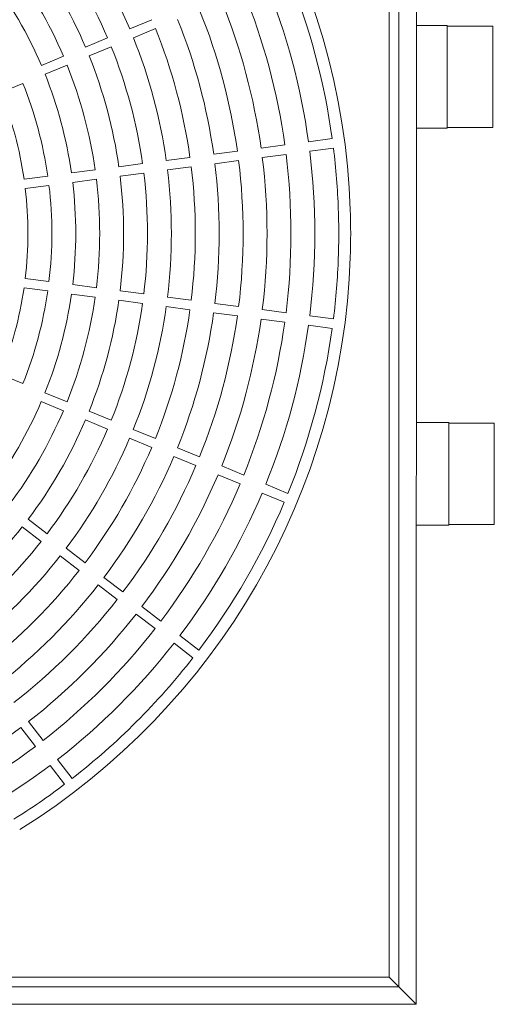
# Model space of a CAD drawing. Units: millimetres. Extents: x 35533 to 81824, y -618 to 13732.
# Drawn here: x 49774 to 49972, y 9378 to 9790 of the extents above; entities that cross this region are included whole.
import ezdxf

# ---------------------------------------------------------------- set-up
doc = ezdxf.new("R2010")
doc.units = ezdxf.units.MM
doc.layers.add('budowlanka', color=9, linetype='Continuous', lineweight=13)

msp = doc.modelspace()

# ---------------------------------------------------------------- linework, layer by layer
at = {"layer": 'budowlanka'}
for p, q in [((49932.48686139226, 9389.494422027683), (49932.60725021831, 10015.87747236452)), ((49928.5280653544, 10011.87902501036), (49928.40921380735, 9393.494437099043)), ((49939.80256161308, 9399.68981863076), (49939.91826409243, 10001.68980751194)), ((49829.1644772408, 9790.209130250392), (49819.92492504943, 9786.383081132555)), ((49821.45528366287, 9782.687407646672), (49830.69483585426, 9786.513456764516)), ((49939.87716338618, 9787.842836848804), (49952.76362845389, 9787.842836848862)), ((49952.76362845437, 9787.54283684886), (49971.76362845389, 9787.542836848947)), ((49810.68533759481, 9782.557017412395), (49801.44570956039, 9778.73093688836)), ((49802.97606817384, 9775.035263402484), (49812.21569620827, 9778.86134392652)), ((49792.20603450426, 9774.90483689288), (49782.96630454475, 9771.078714162215)), ((49784.49666315819, 9767.383040676332), (49793.7363931177, 9771.209163406997)), ((49766.01699708683, 9759.730709848403), (49775.25686854792, 9763.556891174123)), ((49939.8688989232, 9744.842836848804), (49952.76362845408, 9744.842836848862)), ((49952.76362845456, 9745.142836848858), (49971.76362845408, 9745.142836848945)), ((49904.62409867819, 9740.426603744747), (49894.7092716929, 9739.122315828356)), ((49884.79442642181, 9737.818025506482), (49874.87956074678, 9736.513732500485)), ((49895.23097391849, 9735.15648340781), (49905.14580090379, 9736.460771324202)), ((49845.13481456612, 9732.600833861203), (49835.21983810193, 9731.296526280976)), ((49864.96467220935, 9735.209436486957), (49855.04975793955, 9733.905137088363)), ((49875.40126297237, 9732.54790007994), (49885.31612864741, 9733.852193085937)), ((49825.3048237967, 9729.992213722793), (49815.38976594523, 9728.687895436133)), ((49835.74154032752, 9727.330693860431), (49845.6565167917, 9728.635001440658)), ((49855.57146016514, 9729.939304667818), (49865.48637443493, 9731.24360406642)), ((49785.64425380302, 9724.774896035191), (49775.72893473004, 9723.470543385041)), ((49805.4746576347, 9727.383570511623), (49795.55949040728, 9726.07923783664)), ((49815.91146817082, 9724.722063015588), (49825.8265260223, 9726.026381302248)), ((49776.25063695564, 9719.504710964497), (49786.16595602861, 9720.809063614646)), ((49796.08119263286, 9722.113405416096), (49805.99635986028, 9723.417738091079)), ((49786.1618807651, 9680.660079782096), (49776.24682668922, 9681.966445285087)), ((49805.99175460883, 9678.04737964755), (49796.07685237446, 9679.353725144547)), ((49775.72431938244, 9678.000718855497), (49785.6393734583, 9676.694353352506)), ((49795.55434506766, 9675.387998714958), (49805.46924730203, 9674.081653217962)), ((49825.82139078925, 9675.434710826523), (49815.9065979279, 9676.74104191299)), ((49815.3840906211, 9672.7753154834), (49825.29888348245, 9671.468984396934)), ((49835.21363279871, 9670.162659047777), (49845.12834427496, 9668.856338684267)), ((49845.65085158175, 9672.822065113856), (49835.73614010551, 9674.128385477366)), ((49865.48017925162, 9670.20943694086), (49855.56552996812, 9671.515749110122)), ((49855.04302266132, 9667.550022680532), (49864.95767194484, 9666.243710511271)), ((49885.30940349352, 9667.596822395108), (49875.39480280346, 9668.903128161897)), ((49905.1385457815, 9664.984218647247), (49895.22398378016, 9666.29051931658)), ((49874.87229549668, 9664.937401732308), (49884.78689618672, 9663.631095965518)), ((49894.70147647336, 9662.324792886991), (49904.61603847472, 9661.018492217658)), ((49775.24411539866, 9637.914467725199), (49766.00502086975, 9641.742524731164)), ((49793.72208612241, 9630.258444176152), (49784.48313308319, 9634.086442558344)), ((49782.95202425349, 9630.391079822208), (49792.1909772927, 9626.563081440023)), ((49812.19983538556, 9622.602512385429), (49802.96098426286, 9626.430468540299)), ((49801.42987543315, 9622.735105804162), (49810.66872655586, 9618.9071496493)), ((49939.84522197643, 9621.65168506095), (49953.43142138291, 9621.651685061008)), ((49953.4314213834, 9621.351685061005), (49972.43142138291, 9621.351685061092)), ((49830.67742121789, 9614.94664830941), (49821.43864593186, 9618.774573042685)), ((49819.90753710216, 9615.079210306549), (49829.14631238818, 9611.251285573273)), ((49849.15488300323, 9607.290835630085), (49839.91616566994, 9611.118736351653)), ((49838.38505684024, 9607.423373615517), (49847.62377417352, 9603.595472893949)), ((49867.63224841178, 9599.635062882788), (49858.3935763591, 9603.462944843139)), ((49856.8624675294, 9599.767582107002), (49866.10113958208, 9595.939700146659)), ((49875.33979262237, 9592.111826063761), (49884.57842862397, 9588.283959040558)), ((49886.10953745367, 9591.979321776687), (49876.87090145207, 9595.807188799898)), ((49785.36844407572, 9575.096045413944), (49777.43514712776, 9581.184757751254)), ((49774.99977931162, 9578.01159157217), (49782.93307625958, 9571.92287923486)), ((49939.83695751347, 9578.65168506095), (49953.43142138311, 9578.651685061008)), ((49953.43142138359, 9578.95168506101), (49972.43142138311, 9578.951685061098)), ((49801.23493800905, 9562.918697459436), (49793.30170618118, 9569.007359817837)), ((49790.86633836504, 9565.834193638753), (49798.7995701929, 9559.745531280352)), ((49817.10132542462, 9550.741431256045), (49809.16814336013, 9556.83005542165)), ((49806.73277554399, 9553.656889242566), (49814.66595760848, 9547.568265076961)), ((49832.96763008255, 9538.564228568177), (49825.0344869, 9544.652822892358)), ((49822.59911908385, 9541.479656713267), (49830.53226226642, 9535.391062389093)), ((49848.83386916529, 9526.387076208508), (49840.90075693939, 9532.475646773806)), ((49838.46538912324, 9529.302480594723), (49846.39850134915, 9523.213910029424)), ((49774.41724073375, 9494.045851341341), (49780.50422444844, 9486.111472294646)), ((49783.67788495899, 9488.546195885488), (49777.5909012443, 9496.480574932184)), ((49795.85181610928, 9472.677485081871), (49789.76485614717, 9480.611833167075)), ((49786.59119563663, 9478.177109576232), (49792.67815559873, 9470.242761491028)), ((49939.80006305456, 9386.689818870875), (49939.80256161308, 9399.68981863076)), ((49928.409212688, 9393.488613140567), (49928.4084459271, 9389.499156246276)), ((49928.4084459271, 9389.499156246276), (49251.19276244553, 9389.629314942411)), ((49928.4084459271, 9389.499156246276), (49932.48609351201, 9385.499141174916)), ((49932.48609351201, 9385.499141174916), (49932.48686027291, 9389.488598069207)), ((49932.50628355787, 9388.48820087233), (49932.48686027291, 9389.488598069207)), ((49932.50628467722, 9388.494024830807), (49932.48686139226, 9389.494422027683)), ((49932.50628467722, 9388.494024830807), (49932.50617048195, 9388.494024852751)), ((49939.79842938168, 9378.189819027868), (49939.80006305456, 9386.689818870875)), ((49247.11357813957, 9385.63086758814), (49932.48609351201, 9385.499141174916)), ((49932.48609351201, 9385.499141174916), (49932.79977376929, 9385.185340317768)), ((49932.79977376929, 9385.185340317768), (49933.79958155401, 9384.185148139428)), ((49933.79958155401, 9384.185148139428), (49933.80403305613, 9384.186520004094)), ((49936.79900602752, 9381.190395562882), (49933.80403305613, 9384.186520004094)), ((49939.79842938168, 9378.189819027868), (49239.79844231054, 9378.324356794534)), ((49937.79881381223, 9380.190203384542), (49936.79900602752, 9381.190395562882)), ((49939.79842938168, 9378.189819027868), (49937.79881381223, 9380.190203384542))]:
    msp.add_line(p, q, dxfattribs=at)
for centre, radius, start, end in [((49618.36041879079, 9700.751604345618), 293.999999999999, 1.943396286065502, 58.04497226636271), ((49618.36041879079, 9700.751604345618), 218.999999999998, 23.017440677546, 36.97092787496334), ((49618.36041879079, 9700.751604345618), 208.999999999998, 23.04247761598352, 36.94589093633957), ((49618.36041879079, 9700.751604345618), 198.999999999999, 23.07003095077831, 36.91833760194078), ((49618.36041879079, 9700.751604345618), 189, 23.10050013746362, 36.88786841512405), ((49618.36041879079, 9700.751604345618), 179.000000000001, 23.13437390446802, 36.85399464839048), ((49618.36041879079, 9700.751604345618), 288.999999999999, 7.890698026325671, 22.09767052649968), ((49618.36041879079, 9700.751604345618), 279.000000000001, 7.904910227571538, 22.08345832450657), ((49618.36041879079, 9700.751604345618), 258.999999999999, 7.936627125094846, 22.05174142739238), ((49618.36041879079, 9700.751604345618), 268.999999999999, 7.920179126687731, 22.06818942592116), ((49618.36041879079, 9700.751604345618), 248.999999999999, 7.954396288957879, 22.03397226339801), ((49618.36041879079, 9700.751604345618), 238.999999999998, 7.973652462470326, 22.01471609031146), ((49618.36041879079, 9700.751604345618), 229, 7.994590459048468, 21.99377809366641), ((49618.36041879079, 9700.751604345618), 219.000000000002, 8.017440677888263, 21.97092787472718), ((49618.36041879079, 9700.751604345625), 209, 8.042477615965584, 21.94589093647376), ((49618.36041879079, 9700.751604345618), 198.999999999999, 8.070030950813383, 21.91833760187736), ((49618.36041879079, 9700.751604345618), 188.999999999999, 8.100500137530817, 21.88786841509485), ((49618.36041879079, 9700.751604345618), 179.000000000001, 8.13437390420141, 21.85399464793482), ((49618.36041879079, 9700.751604345625), 168.999999999999, 8.172256666545117, 21.8161118858971), ((49618.36041879079, 9700.751604345625), 158.999999999998, 8.21490491195898, 21.77346364074719), ((49618.36041879079, 9700.751604345618), 289.000000000001, 1.977133033357052, 7.097670526227233), ((49618.36041879079, 9700.751604345618), 258.999999999998, 352.9366271253044, 7.051741427229122), ((49618.36041879079, 9700.751604345618), 269, 352.9201791265731, 7.068189425857741), ((49618.36041879079, 9700.751604345618), 279.000000000001, 352.9049102279468, 7.083458324620135), ((49618.36041879079, 9700.751604345618), 228.999999999999, 352.9945904587385, 6.993778093728578), ((49618.36041879079, 9700.751604345618), 238.999999999999, 352.9736524625313, 7.014716090203361), ((49618.36041879079, 9700.751604345618), 249, 352.9543962889662, 7.033972263492227), ((49618.36041879079, 9700.751604345618), 198.999999999999, 353.0700309505316, 6.91833760187861), ((49618.36041879079, 9700.751604345618), 208.999999999999, 353.0424776160845, 6.945890936415058), ((49618.36041879079, 9700.751604345618), 218.999999999999, 353.0174406775429, 6.970927874832666), ((49618.36041879079, 9700.751604345625), 169.000000000001, 353.1722566664714, 6.816111886015621), ((49618.36041879079, 9700.751604345625), 179, 353.134373904345, 6.853994648004491), ((49618.36041879079, 9700.751604345618), 188.999999999999, 353.1005001376577, 6.88786841509275), ((49618.36041879079, 9700.751604345618), 158.999999999998, 353.2149049115653, 6.773463640621501), ((49618.36041879079, 9700.751604345625), 289, 0.39069802628525, 1.977133033357052), ((49618.36041879079, 9700.751604345618), 294, 358.0449722663614, 1.943396286065502), ((49618.36041879079, 9700.751604345618), 289, 359.597670526256, 0.39069802628525), ((49618.36041879079, 9700.751604345625), 289, 358.0112355188064, 359.597670526256), ((49618.36041879079, 9700.751604345618), 294.000000000001, 301.9433962863862, 358.0449722663614), ((49618.36041879079, 9700.751604345618), 289, 352.8906980263339, 358.0112355188064), ((49618.36041879079, 9700.751604345618), 159.000000000002, 338.2149049119046, 351.7734636405763), ((49618.36041879079, 9700.751604345625), 169.000000000001, 338.1722566667603, 351.816111885967), ((49618.36041879079, 9700.751604345618), 178.999999999999, 338.1343739042645, 351.8539946479475), ((49819.59362841077, 9678.215692128897), 6.749999999997, 335.7591191207848, 337.997248281986), ((49819.59362841077, 9678.215692128897), 6.749999999997, 335.7591191207848, 337.997248281986), ((49618.36041879079, 9700.751604345618), 188.999999999999, 338.1005001373908, 351.8878684149604), ((49618.36041879079, 9700.751604345618), 198.999999999999, 338.0700309508847, 351.9183376018279), ((49618.36041879079, 9700.751604345618), 209, 338.0424776159271, 351.9458909365781), ((49618.36041879079, 9700.751604345618), 218.999999999999, 338.0174406776295, 351.9709278748068), ((49618.36041879079, 9700.751604345618), 228.999999999999, 337.9945904590136, 351.9937780935928), ((49618.36041879079, 9700.751604345618), 239.000000000001, 337.9736524622946, 352.0147160902813), ((49618.36041879079, 9700.751604345618), 249, 337.9543962890838, 352.0339722634275), ((49618.36041879079, 9700.751604345618), 258.999999999999, 337.9366271254307, 352.0517414272954), ((49618.36041879079, 9700.751604345618), 269, 337.9201791269001, 352.0681894259458), ((49618.36041879079, 9700.751604345618), 279.000000000001, 337.9049102277462, 352.0834583247789), ((49618.36041879079, 9700.751604345618), 289, 337.8906980260732, 352.097670526308), ((49618.36041879079, 9700.751604345618), 179, 323.1343739045036, 336.8539946480014), ((49618.36041879079, 9700.751604345618), 189.000000000001, 323.100500137344, 336.8878684149412), ((49618.36041879079, 9700.751604345618), 199.000000000001, 323.0700309507754, 336.9183376016933), ((49618.36041879079, 9700.751604345618), 209, 323.04247761628, 336.945890936503), ((49618.36041879079, 9700.751604345618), 219.000000000001, 323.0174406779804, 336.9709278748527), ((49618.36041879079, 9700.751604345618), 229.000000000001, 322.9945904592014, 336.9937780936065), ((49618.36041879079, 9700.751604345618), 239, 322.9736524623161, 337.0147160899064), ((49618.36041879079, 9700.751604345618), 248.999999999999, 322.9543962892006, 337.0339722635176), ((49618.36041879079, 9700.751604345618), 259, 322.9366271250308, 337.0517414274601), ((49618.36041879079, 9700.751604345618), 268.999999999999, 322.9201791269566, 337.0681894257488), ((49618.36041879079, 9700.751604345618), 279.000000000001, 322.9049102276041, 337.0834583246285), ((49618.36041879079, 9700.751604345618), 289.000000000001, 322.8906980259513, 337.0976705263396), ((49618.36041879079, 9700.751604345618), 199.000000000003, 308.0700309507569, 321.9183376017805), ((49618.36041879079, 9700.751604345618), 209.000000000002, 308.0424776163016, 321.945890936429), ((49618.36041879079, 9700.751604345618), 219.000000000001, 308.0174406778734, 321.9709278746603), ((49618.36041879079, 9700.751604345618), 228.999999999998, 307.9945904588456, 321.993778093753), ((49618.36041879079, 9700.751604345618), 239, 307.9736524622081, 322.0147160900973), ((49618.36041879079, 9700.751604345618), 249.000000000002, 307.9543962891427, 322.0339722635011), ((49618.36041879079, 9700.751604345625), 259, 307.9366271253606, 322.051741427227), ((49618.36041879079, 9700.751604345618), 269, 307.9201791267116, 322.0681894256352), ((49618.36041879079, 9700.751604345625), 279, 307.9049102275526, 322.0834583249836), ((49618.36041879079, 9700.751604345618), 289.000000000001, 307.8906980261843, 322.0976705265416), ((49618.36041879079, 9700.751604345618), 259.000000000001, 292.9366271254712, 307.051741427208), ((49618.36041879079, 9700.751604345618), 269.000000000003, 292.9201791267743, 307.0681894258734), ((49618.36041879079, 9700.751604345618), 279.000000000001, 292.9049102277049, 307.0834583249639), ((49618.36041879079, 9700.751604345625), 289.000000000002, 301.977133033731, 307.0976705263633)]:
    msp.add_arc(centre, radius, start, end, dxfattribs=at)
for points in [[(49952.76362845389, 9787.842836848862), (49952.76362845405, 9787.796325023084), (49952.76362845414, 9787.761746188708), (49952.76362845417, 9787.747246280787), (49952.76362845418, 9787.734999578492), (49952.76362845419, 9787.726036748792), (49952.76362845419, 9787.717771280537), (49952.76362845427, 9787.658933460074), (49952.76362845437, 9787.54283684886)], [(49952.76362845437, 9787.54283684886), (49952.76362845469, 9787.068659552244), (49952.76362845491, 9786.549775393565), (49952.76362845527, 9785.257647448643), (49952.76362845553, 9784.078723760353), (49952.76362845559, 9783.764302458761), (49952.76362845565, 9783.493400477799), (49952.76362845582, 9782.582064451171), (49952.76362845601, 9781.345676840976), (49952.76362845631, 9778.515315324463), (49952.76362845651, 9776.14315994394), (49952.76362845654, 9775.666323605497), (49952.76362845657, 9775.22925244109), (49952.76362845667, 9773.733528550905), (49952.76362845677, 9771.832159047191), (49952.76362845684, 9769.090553725227), (49952.76362845687, 9766.333765619436), (49952.76362845687, 9763.608217321353), (49952.76362845683, 9760.905836194304), (49952.76362845674, 9759.013783784207), (49952.76362845665, 9757.454102443424), (49952.76362845663, 9756.9384556296), (49952.76362845658, 9756.390977152749), (49952.76362845648, 9754.882079576137), (49952.76362845633, 9753.106842249612), (49952.76362845619, 9751.644913369442), (49952.763628456, 9750.292174417425), (49952.76362845584, 9749.333844124276), (49952.76362845565, 9748.390526632329), (49952.76362845549, 9747.574536423914), (49952.76362845529, 9746.741779305443), (49952.76362845502, 9745.929070454034), (49952.76362845456, 9745.142836848858)], [(49971.76362845389, 9787.542836848947), (49971.76362845405, 9787.498134515978), (49971.76362845412, 9787.472161611136), (49971.76362845414, 9787.465981945594), (49971.76362845414, 9787.461990949125), (49971.76362845425, 9787.369636327787), (49971.76362845441, 9787.206759104267), (49971.76362845497, 9786.117133767972), (49971.7636284553, 9784.805500374418), (49971.76362845543, 9784.213337126685), (49971.7636284555, 9783.882378291763), (49971.7636284555, 9783.868319489238), (49971.7636284555, 9783.850342799293), (49971.76362845552, 9783.758508555717), (49971.76362845556, 9783.59283684895)], [(49971.76362845556, 9783.59283684895), (49971.76362845585, 9781.927768679687), (49971.76362845609, 9780.215446828015), (49971.76362845631, 9778.150280424185), (49971.76362845645, 9776.209538820995), (49971.76362845654, 9775.029501596526), (49971.76362845661, 9773.884141405893), (49971.76362845671, 9771.668262220535), (49971.76362845679, 9768.964073459096)], [(49971.76362845679, 9768.964073459096), (49971.76362845681, 9767.612628238794), (49971.76362845683, 9766.852745927174), (49971.76362845683, 9766.725524010852), (49971.76362845683, 9766.599625459612), (49971.76362845683, 9765.131765497188), (49971.76362845681, 9763.00856070308), (49971.76362845679, 9761.075984363737), (49971.76362845671, 9759.36607025777), (49971.76362845664, 9757.95180974791), (49971.76362845655, 9756.50565439767), (49971.76362845641, 9754.465258717888), (49971.7636284562, 9752.384203259646), (49971.76362845578, 9750.706325566252), (49971.76362845406, 9749.09283684895)], [(49971.76362845406, 9749.09283684895), (49971.76362845548, 9748.924734431452), (49971.76362845566, 9748.838753400241), (49971.76362845566, 9748.826611174723), (49971.76362845566, 9748.818712779002), (49971.76362845534, 9747.391687077014), (49971.7636284547, 9745.577824051268), (49971.76362845459, 9745.434510541369), (49971.76362845444, 9745.308573957098), (49971.7636284544, 9745.2712921012), (49971.76362845436, 9745.236594700598), (49971.76362845434, 9745.22786481154), (49971.76362845431, 9745.217795557948), (49971.76362845424, 9745.188074615808), (49971.76362845408, 9745.142836848945)], [(49952.76362845456, 9745.142836848858), (49952.7636284545, 9745.070365374793), (49952.76362845444, 9745.007812034282)], [(49952.76362845444, 9745.007812034282), (49952.76362845441, 9744.982227134571), (49952.76362845438, 9744.965373867673), (49952.76362845438, 9744.960093911535), (49952.76362845437, 9744.954959187055), (49952.76362845436, 9744.941471753702), (49952.76362845433, 9744.925565845851), (49952.76362845425, 9744.889553466748), (49952.76362845408, 9744.842836848862)], [(49953.43142138291, 9621.651685061008), (49953.43142138308, 9621.605174054634), (49953.43142138315, 9621.57060095612), (49953.43142138318, 9621.556105603706), (49953.4314213832, 9621.543856374841), (49953.43142138321, 9621.534861160648), (49953.43142138323, 9621.526559566222), (49953.43142138328, 9621.467683945406), (49953.4314213834, 9621.351685061005)], [(49953.4314213834, 9621.351685061005), (49953.43142138371, 9620.877042594891), (49953.43142138394, 9620.356508636281), (49953.4314213843, 9619.058755784305), (49953.43142138456, 9617.885249959765), (49953.43142138462, 9617.589373584096), (49953.43142138467, 9617.335130972127), (49953.43142138484, 9616.442610444365), (49953.43142138502, 9615.26851516482), (49953.43142138531, 9612.660957759073), (49953.43142138553, 9610.08843873744), (49953.43142138563, 9608.626343005928), (49953.43142138571, 9607.255824240814), (49953.4314213858, 9605.56667598046), (49953.43142138585, 9603.6995647616), (49953.43142138587, 9601.652537017699), (49953.43142138589, 9599.928243625838), (49953.43142138589, 9599.331941832055), (49953.43142138589, 9598.747893412701), (49953.43142138589, 9596.903658523954), (49953.43142138585, 9594.691957264784), (49953.43142138574, 9592.315673387771), (49953.43142138558, 9589.940316581708), (49953.43142138541, 9587.403299097381), (49953.43142138516, 9584.96720618511), (49953.43142138499, 9583.832288452782), (49953.43142138483, 9582.950334993833), (49953.43142138477, 9582.704883637767), (49953.43142138472, 9582.418922331863), (49953.43142138448, 9581.251319834535), (49953.43142138413, 9579.952921897422), (49953.43142138391, 9579.429199433785), (49953.43142138359, 9578.95168506101)], [(49972.43142138291, 9621.351685061092), (49972.43142138308, 9621.306982796692), (49972.43142138314, 9621.281010371751), (49972.43142138315, 9621.274831217723), (49972.43142138317, 9621.270840922401), (49972.43142138328, 9621.178477474017), (49972.43142138344, 9621.015565563388), (49972.431421384, 9619.925514198667), (49972.43142138433, 9618.61506587513), (49972.43142138446, 9618.023918880297), (49972.43142138452, 9617.683383033816), (49972.43142138454, 9617.665367352909), (49972.43142138454, 9617.642415345787), (49972.43142138455, 9617.55281378305), (49972.43142138458, 9617.401685061095)], [(49972.43142138458, 9617.401685061095), (49972.431421385, 9614.843459965037), (49972.43142138526, 9612.681519321139), (49972.43142138538, 9611.366024429759), (49972.43142138547, 9610.117728954707), (49972.43142138555, 9608.96231717319), (49972.43142138564, 9607.760864349804), (49972.43142138574, 9605.488596415687), (49972.43142138582, 9602.772921671241)], [(49972.43142138582, 9602.772921671241), (49972.43142138585, 9601.433409180298), (49972.43142138585, 9600.70073329664), (49972.43142138585, 9600.586258742582), (49972.43142138585, 9600.477001884823), (49972.43142138585, 9598.277841844227), (49972.4314213858, 9594.945048525778), (49972.43142138573, 9592.824517584968), (49972.43142138564, 9591.304349790038), (49972.43142138561, 9590.892032116595), (49972.43142138558, 9590.458669295493), (49972.43142138545, 9588.60589034956), (49972.43142138525, 9586.336446711162), (49972.43142138481, 9584.5510733875), (49972.43142138309, 9582.901685061095)], [(49972.43142138309, 9582.901685061095), (49972.43142138451, 9582.734274875695), (49972.4314213847, 9582.642358475956), (49972.43142138468, 9582.625066115515), (49972.43142138468, 9582.61157898453), (49972.43142138462, 9582.272846569651), (49972.43142138449, 9581.663522278128), (49972.43142138417, 9580.362325676973), (49972.43142138363, 9579.28668232386), (49972.43142138347, 9579.124675654255), (49972.43142138336, 9579.032571592086), (49972.43142138336, 9579.028564602873), (49972.43142138334, 9579.022373072477), (49972.43142138327, 9578.996388990761), (49972.43142138311, 9578.951685061098)], [(49953.43142138359, 9578.95168506101), (49953.43142138352, 9578.874232048927), (49953.43142138346, 9578.816660246435)], [(49953.43142138346, 9578.816660246435), (49953.43142138343, 9578.788353963488), (49953.43142138341, 9578.7715344365), (49953.4314213834, 9578.767585888194), (49953.4314213834, 9578.76367340758), (49953.43142138339, 9578.750716648292), (49953.43142138336, 9578.734684054014), (49953.43142138327, 9578.698435428394), (49953.43142138311, 9578.651685061008)]]:
    msp.add_spline(points, degree=3, dxfattribs=at)

doc.saveas('drawing.dxf')
